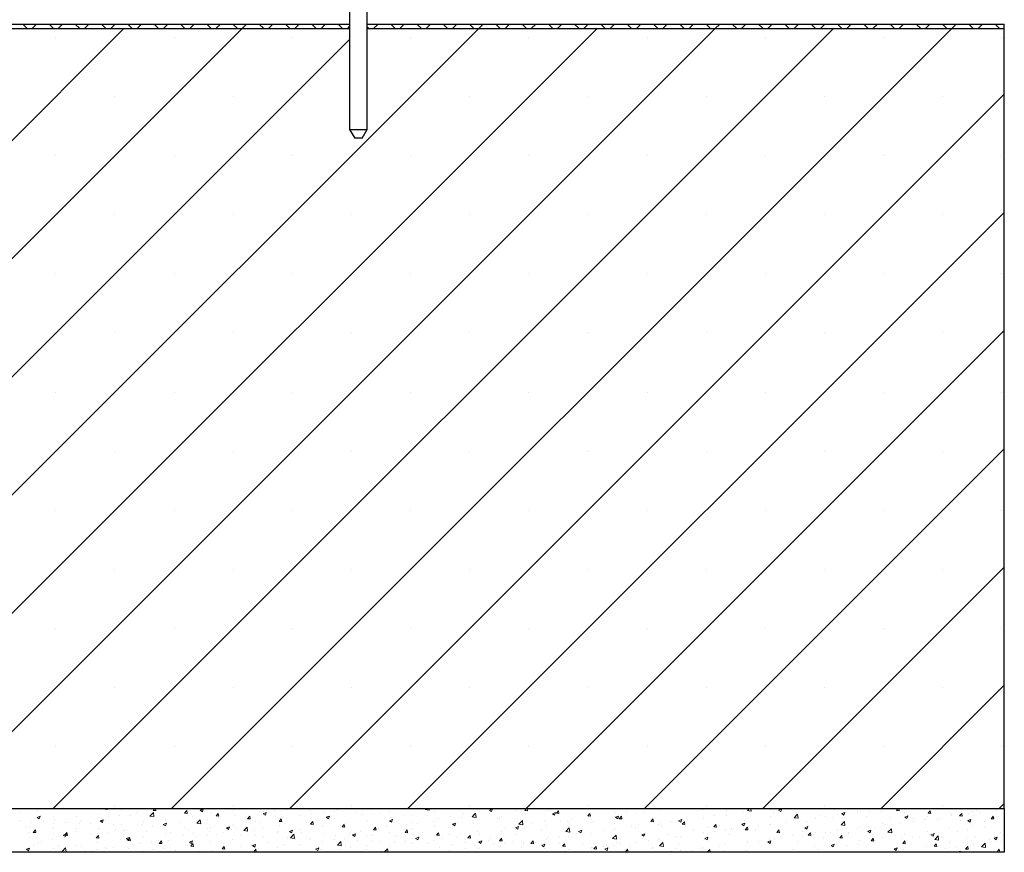
# Model space of a CAD drawing. Units: millimetres. Extents: x 10 to 588, y 4 to 410.
# Drawn here: x 338 to 394, y 162 to 209 of the extents above; entities that cross this region are included whole.
import ezdxf

# ---------------------------------------------------------------- set-up
doc = ezdxf.new("R2010")
doc.units = ezdxf.units.MM

# ---------------------------------------------------------------- blocks, each defined once
blk = doc.blocks.new('SW_HATCH_0')
at = {"color": 0, "linetype": 'Continuous', "lineweight": 0}
for p, q in [((57.613, -92.806), (13.17, -137.249)), ((64.348, -92.806), (19.905, -137.249)), ((77.819, -92.806), (33.376, -137.249)), ((84.554, -92.806), (40.111, -137.249)), ((91.289, -92.806), (46.846, -137.249)), ((51.849, -92.556), (52.099, -92.806)), ((52.625, -92.556), (52.375, -92.806)), ((53.345, -92.556), (53.595, -92.806)), ((98.024, -92.806), (53.581, -137.249)), ((54.121, -92.556), (53.871, -92.806)), ((54.842, -92.556), (55.092, -92.806)), ((55.618, -92.556), (55.368, -92.806)), ((56.339, -92.556), (56.589, -92.806)), ((57.115, -92.556), (56.865, -92.806)), ((57.836, -92.556), (58.086, -92.806)), ((58.612, -92.556), (58.362, -92.806)), ((59.332, -92.556), (59.582, -92.806)), ((60.108, -92.556), (59.858, -92.806)), ((104.76, -92.806), (60.316, -137.249)), ((60.829, -92.556), (61.079, -92.806)), ((61.605, -92.556), (61.355, -92.806)), ((62.326, -92.556), (62.576, -92.806)), ((63.102, -92.556), (62.852, -92.806)), ((63.822, -92.556), (64.072, -92.806)), ((64.598, -92.556), (64.348, -92.806)), ((65.319, -92.556), (65.569, -92.806)), ((66.095, -92.556), (65.845, -92.806)), ((66.816, -92.556), (67.066, -92.806)), ((67.592, -92.556), (67.342, -92.806)), ((68.313, -92.556), (68.563, -92.806)), ((69.089, -92.556), (68.839, -92.806)), ((69.809, -92.556), (70.059, -92.806)), ((70.464, -92.677), (70.335, -92.806)), ((71.464, -92.714), (71.556, -92.806)), ((72.082, -92.556), (71.832, -92.806)), ((72.803, -92.556), (73.053, -92.806)), ((73.579, -92.556), (73.329, -92.806)), ((74.299, -92.556), (74.549, -92.806)), ((75.075, -92.556), (74.825, -92.806)), ((75.796, -92.556), (76.046, -92.806)), ((76.572, -92.556), (76.322, -92.806)), ((77.293, -92.556), (77.543, -92.806)), ((78.069, -92.556), (77.819, -92.806)), ((78.789, -92.556), (79.039, -92.806)), ((79.566, -92.556), (79.316, -92.806)), ((80.286, -92.556), (80.536, -92.806)), ((81.062, -92.556), (80.812, -92.806)), ((81.783, -92.556), (82.033, -92.806)), ((82.559, -92.556), (82.309, -92.806)), ((83.28, -92.556), (83.53, -92.806)), ((84.056, -92.556), (83.806, -92.806)), ((84.776, -92.556), (85.026, -92.806)), ((85.552, -92.556), (85.302, -92.806)), ((86.273, -92.556), (86.523, -92.806)), ((87.049, -92.556), (86.799, -92.806)), ((87.77, -92.556), (88.02, -92.806)), ((88.546, -92.556), (88.296, -92.806)), ((89.266, -92.556), (89.516, -92.806)), ((90.043, -92.556), (89.793, -92.806)), ((90.763, -92.556), (91.013, -92.806)), ((91.539, -92.556), (91.289, -92.806)), ((92.26, -92.556), (92.51, -92.806)), ((93.036, -92.556), (92.786, -92.806)), ((93.757, -92.556), (94.007, -92.806)), ((94.533, -92.556), (94.283, -92.806)), ((95.253, -92.556), (95.503, -92.806)), ((96.029, -92.556), (95.779, -92.806)), ((96.75, -92.556), (97, -92.806)), ((97.526, -92.556), (97.276, -92.806)), ((98.247, -92.556), (98.497, -92.806)), ((99.023, -92.556), (98.773, -92.806)), ((99.743, -92.556), (99.993, -92.806)), ((100.519, -92.556), (100.269, -92.806)), ((101.24, -92.556), (101.49, -92.806)), ((102.016, -92.556), (101.766, -92.806)), ((102.737, -92.556), (102.987, -92.806)), ((103.513, -92.556), (103.263, -92.806)), ((104.234, -92.556), (104.484, -92.806)), ((105.01, -92.556), (104.76, -92.806)), ((105.73, -92.556), (105.98, -92.806)), ((106.506, -92.556), (106.256, -92.806)), ((107.227, -92.556), (107.477, -92.806)), ((70.464, -93.426), (26.641, -137.249)), ((53.733, -93.318), (53.733, -93.318)), ((60.469, -93.318), (60.469, -93.318)), ((67.204, -93.318), (67.204, -93.318)), ((73.939, -93.318), (73.939, -93.318)), ((80.674, -93.318), (80.674, -93.318)), ((87.409, -93.318), (87.409, -93.318)), ((94.145, -93.318), (94.145, -93.318)), ((100.88, -93.318), (100.88, -93.318)), ((107.615, -93.318), (107.615, -93.318)), ((57.101, -96.686), (57.101, -96.686)), ((63.836, -96.686), (63.836, -96.686)), ((107.75, -96.551), (67.052, -137.249)), ((77.307, -96.686), (77.307, -96.686)), ((84.042, -96.686), (84.042, -96.686)), ((90.777, -96.686), (90.777, -96.686)), ((97.512, -96.686), (97.512, -96.686)), ((104.247, -96.686), (104.247, -96.686)), ((53.733, -100.053), (53.733, -100.053)), ((60.469, -100.053), (60.469, -100.053)), ((67.204, -100.053), (67.204, -100.053)), ((73.939, -100.053), (73.939, -100.053)), ((80.674, -100.053), (80.674, -100.053)), ((87.409, -100.053), (87.409, -100.053)), ((94.145, -100.053), (94.145, -100.053)), ((100.88, -100.053), (100.88, -100.053)), ((107.615, -100.053), (107.615, -100.053)), ((57.101, -103.421), (57.101, -103.421)), ((63.836, -103.421), (63.836, -103.421)), ((70.571, -103.421), (70.571, -103.421)), ((107.75, -103.286), (73.787, -137.249)), ((77.307, -103.421), (77.307, -103.421)), ((84.042, -103.421), (84.042, -103.421)), ((90.777, -103.421), (90.777, -103.421)), ((97.512, -103.421), (97.512, -103.421)), ((104.247, -103.421), (104.247, -103.421)), ((53.733, -106.789), (53.733, -106.789)), ((60.469, -106.789), (60.469, -106.789)), ((67.204, -106.789), (67.204, -106.789)), ((73.939, -106.789), (73.939, -106.789)), ((80.674, -106.789), (80.674, -106.789)), ((87.409, -106.789), (87.409, -106.789)), ((94.145, -106.789), (94.145, -106.789)), ((100.88, -106.789), (100.88, -106.789)), ((107.615, -106.789), (107.615, -106.789)), ((57.101, -110.156), (57.101, -110.156)), ((63.836, -110.156), (63.836, -110.156)), ((70.571, -110.156), (70.571, -110.156)), ((77.307, -110.156), (77.307, -110.156)), ((107.75, -110.021), (80.522, -137.249)), ((84.042, -110.156), (84.042, -110.156)), ((90.777, -110.156), (90.777, -110.156)), ((97.512, -110.156), (97.512, -110.156)), ((104.247, -110.156), (104.247, -110.156)), ((53.733, -113.524), (53.733, -113.524)), ((60.469, -113.524), (60.469, -113.524)), ((67.204, -113.524), (67.204, -113.524)), ((73.939, -113.524), (73.939, -113.524)), ((80.674, -113.524), (80.674, -113.524)), ((87.409, -113.524), (87.409, -113.524)), ((94.145, -113.524), (94.145, -113.524)), ((100.88, -113.524), (100.88, -113.524)), ((107.615, -113.524), (107.615, -113.524)), ((57.101, -116.891), (57.101, -116.891)), ((63.836, -116.891), (63.836, -116.891)), ((70.571, -116.891), (70.571, -116.891)), ((77.307, -116.891), (77.307, -116.891)), ((84.042, -116.891), (84.042, -116.891)), ((107.75, -116.756), (87.257, -137.249)), ((90.777, -116.891), (90.777, -116.891)), ((97.512, -116.891), (97.512, -116.891)), ((104.247, -116.891), (104.247, -116.891)), ((53.733, -120.259), (53.733, -120.259)), ((60.469, -120.259), (60.469, -120.259)), ((67.204, -120.259), (67.204, -120.259)), ((73.939, -120.259), (73.939, -120.259)), ((80.674, -120.259), (80.674, -120.259)), ((87.409, -120.259), (87.409, -120.259)), ((94.145, -120.259), (94.145, -120.259)), ((100.88, -120.259), (100.88, -120.259)), ((107.615, -120.259), (107.615, -120.259)), ((57.101, -123.627), (57.101, -123.627)), ((63.836, -123.627), (63.836, -123.627)), ((70.571, -123.627), (70.571, -123.627)), ((77.307, -123.627), (77.307, -123.627)), ((84.042, -123.627), (84.042, -123.627)), ((90.777, -123.627), (90.777, -123.627)), ((107.75, -123.492), (93.992, -137.249)), ((97.512, -123.627), (97.512, -123.627)), ((104.247, -123.627), (104.247, -123.627)), ((53.733, -126.994), (53.733, -126.994)), ((60.469, -126.994), (60.469, -126.994)), ((67.204, -126.994), (67.204, -126.994)), ((73.939, -126.994), (73.939, -126.994)), ((80.674, -126.994), (80.674, -126.994)), ((87.409, -126.994), (87.409, -126.994)), ((94.145, -126.994), (94.145, -126.994)), ((100.88, -126.994), (100.88, -126.994)), ((107.615, -126.994), (107.615, -126.994)), ((57.101, -130.362), (57.101, -130.362)), ((63.836, -130.362), (63.836, -130.362)), ((70.571, -130.362), (70.571, -130.362)), ((77.307, -130.362), (77.307, -130.362)), ((84.042, -130.362), (84.042, -130.362)), ((90.777, -130.362), (90.777, -130.362)), ((97.512, -130.362), (97.512, -130.362)), ((107.75, -130.227), (100.728, -137.249)), ((104.247, -130.362), (104.247, -130.362)), ((53.733, -133.729), (53.733, -133.729)), ((60.469, -133.729), (60.469, -133.729)), ((67.204, -133.729), (67.204, -133.729)), ((73.939, -133.729), (73.939, -133.729)), ((80.674, -133.729), (80.674, -133.729)), ((87.409, -133.729), (87.409, -133.729)), ((94.145, -133.729), (94.145, -133.729)), ((100.88, -133.729), (100.88, -133.729)), ((107.615, -133.729), (107.615, -133.729)), ((52.668, -137.347), (52.668, -137.347)), ((56.426, -137.269), (56.445, -137.249)), ((56.426, -137.269), (56.649, -137.303)), ((56.649, -137.303), (56.642, -137.249)), ((57.101, -137.097), (57.101, -137.097)), ((57.486, -137.359), (57.486, -137.359)), ((59.274, -137.361), (59.368, -137.249)), ((59.274, -137.361), (59.423, -137.375)), ((59.423, -137.375), (59.4, -137.249)), ((59.455, -137.381), (59.455, -137.381)), ((59.893, -137.295), (59.893, -137.295)), ((61.067, -137.518), (61.187, -137.375)), ((61.216, -137.531), (61.187, -137.375)), ((61.951, -137.353), (62.126, -137.286)), ((61.951, -137.353), (62.076, -137.437)), ((62.076, -137.437), (62.126, -137.286)), ((63.836, -137.097), (63.836, -137.097)), ((63.847, -137.332), (63.847, -137.332)), ((65.536, -137.25), (65.536, -137.25)), ((66.164, -137.369), (66.164, -137.369)), ((66.871, -137.307), (66.871, -137.307)), ((68.205, -137.363), (68.205, -137.363)), ((69.757, -137.303), (69.757, -137.303)), ((70.243, -137.277), (70.243, -137.277)), ((70.571, -137.097), (70.571, -137.097)), ((74.772, -137.316), (74.836, -137.249)), ((74.772, -137.316), (74.994, -137.351)), ((74.994, -137.351), (74.982, -137.249)), ((77.307, -137.097), (77.307, -137.097)), ((78.401, -137.293), (78.401, -137.293)), ((78.423, -137.347), (78.598, -137.28)), ((78.423, -137.347), (78.548, -137.431)), ((78.547, -137.431), (78.598, -137.28)), ((79.981, -137.349), (79.981, -137.349)), ((80.444, -137.364), (80.54, -137.249)), ((80.444, -137.364), (80.594, -137.377)), ((80.594, -137.377), (80.57, -137.249)), ((80.606, -137.266), (80.606, -137.266)), ((81.717, -137.371), (81.717, -137.371)), ((81.916, -137.342), (81.916, -137.342)), ((82.238, -137.52), (82.358, -137.377)), ((82.387, -137.534), (82.358, -137.377)), ((84.042, -137.097), (84.042, -137.097)), ((87.199, -137.298), (87.199, -137.298)), ((88.093, -137.332), (88.093, -137.332)), ((89.248, -137.274), (89.248, -137.274)), ((90.583, -137.33), (90.583, -137.33)), ((90.777, -137.097), (90.777, -137.097)), ((93.117, -137.364), (93.227, -137.249)), ((93.117, -137.364), (93.339, -137.398)), ((93.339, -137.398), (93.322, -137.249)), ((94.454, -137.305), (94.454, -137.305)), ((94.895, -137.342), (95.07, -137.275)), ((94.895, -137.342), (95.019, -137.426)), ((95.019, -137.426), (95.07, -137.275)), ((96.728, -137.276), (96.728, -137.276)), ((97.512, -137.097), (97.512, -137.097)), ((98.063, -137.333), (98.063, -137.333)), ((100.694, -137.32), (100.694, -137.32)), ((100.85, -137.25), (100.85, -137.25)), ((100.863, -137.254), (100.863, -137.254)), ((101.615, -137.366), (101.713, -137.249)), ((101.615, -137.366), (101.765, -137.379)), ((101.765, -137.379), (101.741, -137.249)), ((103.409, -137.522), (103.529, -137.379)), ((103.558, -137.536), (103.529, -137.379)), ((104.247, -137.097), (104.247, -137.097)), ((106.191, -137.378), (106.191, -137.378)), ((107.287, -137.352), (107.287, -137.352)), ((107.75, -136.962), (107.463, -137.249)), ((51.722, -137.471), (51.722, -137.471)), ((52.665, -137.759), (52.84, -137.691)), ((52.665, -137.759), (52.789, -137.843)), ((52.789, -137.843), (52.84, -137.692)), ((53.641, -137.883), (53.641, -137.883)), ((54.925, -137.707), (54.925, -137.707)), ((55.162, -137.918), (55.162, -137.918)), ((56.188, -137.547), (56.188, -137.547)), ((56.258, -137.959), (56.433, -137.892)), ((56.382, -138.043), (56.433, -137.892)), ((56.539, -137.882), (56.539, -137.882)), ((56.741, -137.71), (56.741, -137.71)), ((57.367, -137.628), (57.367, -137.628)), ((57.997, -137.631), (57.997, -137.631)), ((58.314, -137.503), (58.314, -137.503)), ((59.094, -137.683), (59.289, -137.48)), ((59.094, -137.683), (59.317, -137.717)), ((59.317, -137.717), (59.289, -137.48)), ((60.002, -137.855), (60.002, -137.855)), ((60.054, -137.93), (60.054, -137.93)), ((61.067, -137.518), (61.216, -137.531)), ((61.301, -137.668), (61.301, -137.668)), ((61.512, -137.68), (61.512, -137.68)), ((61.763, -138.096), (61.957, -137.893)), ((61.985, -138.131), (61.957, -137.893)), ((62.387, -137.866), (62.387, -137.866)), ((62.584, -137.492), (62.584, -137.492)), ((62.86, -137.675), (62.98, -137.532)), ((62.86, -137.675), (63.009, -137.688)), ((62.97, -137.429), (62.97, -137.429)), ((63.009, -137.688), (62.98, -137.532)), ((63.012, -137.784), (63.012, -137.784)), ((63.959, -137.659), (63.959, -137.659)), ((64.653, -137.832), (64.773, -137.688)), ((64.653, -137.832), (64.802, -137.845)), ((64.802, -137.845), (64.773, -137.689)), ((65.538, -137.451), (65.538, -137.451)), ((65.544, -137.553), (65.719, -137.486)), ((65.544, -137.553), (65.668, -137.637)), ((65.668, -137.637), (65.719, -137.486)), ((66.399, -137.801), (66.399, -137.801)), ((66.446, -137.989), (66.567, -137.845)), ((66.595, -138.002), (66.566, -137.845)), ((66.841, -137.804), (66.841, -137.804)), ((67.661, -137.64), (67.661, -137.64)), ((68.299, -137.554), (68.299, -137.554)), ((68.658, -137.94), (68.658, -137.94)), ((68.96, -137.453), (68.96, -137.453)), ((69.137, -137.753), (69.312, -137.686)), ((69.137, -137.753), (69.261, -137.837)), ((69.261, -137.837), (69.312, -137.686)), ((69.54, -137.419), (69.54, -137.419)), ((69.605, -137.815), (69.605, -137.815)), ((70.874, -137.476), (70.874, -137.476)), ((71.184, -137.608), (71.184, -137.608)), ((71.809, -137.525), (71.809, -137.525)), ((72.209, -137.532), (72.209, -137.532)), ((72.73, -137.953), (72.905, -137.886)), ((72.756, -137.401), (72.756, -137.401)), ((72.774, -137.762), (72.774, -137.762)), ((72.854, -138.037), (72.905, -137.886)), ((73.543, -137.589), (73.543, -137.589)), ((74.058, -137.586), (74.058, -137.586)), ((74.878, -137.645), (74.878, -137.645)), ((75.321, -137.426), (75.321, -137.426)), ((75.486, -137.794), (75.486, -137.794)), ((76.213, -137.701), (76.213, -137.701)), ((76.829, -137.764), (76.829, -137.764)), ((76.944, -137.544), (76.944, -137.544)), ((77.44, -137.73), (77.634, -137.527)), ((77.44, -137.73), (77.662, -137.764)), ((77.455, -137.681), (77.455, -137.681)), ((77.547, -137.758), (77.547, -137.758)), ((77.662, -137.765), (77.634, -137.527)), ((77.872, -137.894), (77.872, -137.894)), ((78.402, -137.557), (78.402, -137.557)), ((78.882, -137.814), (78.882, -137.814)), ((79.001, -137.842), (79.001, -137.842)), ((79.135, -137.734), (79.135, -137.734)), ((80.108, -138.144), (80.303, -137.941)), ((80.216, -137.871), (80.216, -137.871)), ((80.33, -138.178), (80.302, -137.941)), ((80.434, -137.547), (80.434, -137.547)), ((80.458, -137.592), (80.458, -137.592)), ((81.551, -137.927), (81.551, -137.927)), ((82.016, -137.548), (82.191, -137.48)), ((82.016, -137.548), (82.14, -137.631)), ((82.14, -137.632), (82.191, -137.48)), ((82.238, -137.52), (82.387, -137.533)), ((82.474, -137.92), (82.474, -137.92)), ((83.1, -137.838), (83.1, -137.838)), ((84.031, -137.677), (84.151, -137.534)), ((84.031, -137.677), (84.18, -137.69)), ((84.047, -137.713), (84.047, -137.713)), ((84.18, -137.69), (84.151, -137.534)), ((84.248, -137.856), (84.248, -137.856)), ((85.532, -137.68), (85.532, -137.68)), ((85.609, -137.748), (85.784, -137.681)), ((85.609, -137.748), (85.733, -137.832)), ((85.626, -137.505), (85.626, -137.505)), ((85.733, -137.832), (85.784, -137.681)), ((85.787, -137.716), (85.787, -137.716)), ((85.824, -137.834), (85.944, -137.691)), ((85.824, -137.834), (85.973, -137.847)), ((85.973, -137.847), (85.944, -137.691)), ((86.252, -137.423), (86.252, -137.423)), ((86.794, -137.52), (86.794, -137.52)), ((87.245, -137.466), (87.245, -137.466)), ((87.617, -137.991), (87.738, -137.847)), ((87.766, -138.004), (87.737, -137.848)), ((89.202, -137.948), (89.377, -137.881)), ((89.326, -138.032), (89.377, -137.881)), ((89.693, -137.869), (89.693, -137.869)), ((90.609, -137.828), (90.609, -137.828)), ((91.271, -137.661), (91.271, -137.661)), ((91.897, -137.579), (91.897, -137.579)), ((91.907, -137.641), (91.907, -137.641)), ((91.917, -137.387), (91.917, -137.387)), ((92.844, -137.454), (92.844, -137.454)), ((93.191, -137.465), (93.191, -137.465)), ((93.252, -137.443), (93.252, -137.443)), ((94.432, -137.706), (94.432, -137.706)), ((94.586, -137.499), (94.586, -137.499)), ((95.785, -137.778), (95.98, -137.575)), ((95.785, -137.778), (96.007, -137.812)), ((95.89, -137.456), (95.89, -137.456)), ((95.921, -137.556), (95.921, -137.556)), ((96.007, -137.812), (95.98, -137.575)), ((96.917, -137.817), (96.917, -137.817)), ((97.005, -137.774), (97.005, -137.774)), ((97.255, -137.612), (97.255, -137.612)), ((97.543, -137.735), (97.543, -137.735)), ((97.947, -137.755), (97.947, -137.755)), ((98.268, -137.614), (98.268, -137.614)), ((98.488, -137.542), (98.663, -137.475)), ((98.488, -137.542), (98.612, -137.626)), ((98.49, -137.61), (98.49, -137.61)), ((98.59, -137.669), (98.59, -137.669)), ((98.612, -137.626), (98.663, -137.475)), ((99.397, -137.389), (99.397, -137.389)), ((99.405, -137.504), (99.405, -137.504)), ((99.566, -137.426), (99.566, -137.426)), ((99.925, -137.725), (99.925, -137.725)), ((100.068, -137.403), (100.068, -137.403)), ((100.732, -137.446), (100.732, -137.446)), ((101.259, -137.781), (101.259, -137.781)), ((102.067, -137.502), (102.067, -137.502)), ((102.081, -137.742), (102.256, -137.675)), ((102.081, -137.742), (102.205, -137.826)), ((102.082, -137.922), (102.082, -137.922)), ((102.205, -137.826), (102.256, -137.675)), ((102.594, -137.838), (102.594, -137.838)), ((103.188, -137.891), (103.188, -137.891)), ((103.275, -137.879), (103.275, -137.879)), ((103.381, -137.735), (103.381, -137.735)), ((103.401, -137.558), (103.401, -137.558)), ((103.409, -137.522), (103.558, -137.536)), ((103.928, -137.894), (103.928, -137.894)), ((104.135, -137.767), (104.135, -137.767)), ((104.664, -137.559), (104.664, -137.559)), ((104.733, -137.628), (104.733, -137.628)), ((104.736, -137.615), (104.736, -137.615)), ((105.202, -137.679), (105.322, -137.536)), ((105.202, -137.679), (105.351, -137.692)), ((105.351, -137.693), (105.322, -137.536)), ((105.673, -137.943), (105.849, -137.875)), ((105.673, -137.943), (105.798, -138.026)), ((105.714, -137.559), (105.714, -137.559)), ((105.798, -138.027), (105.848, -137.876)), ((105.927, -137.399), (105.927, -137.399)), ((106.07, -137.671), (106.07, -137.671)), ((106.34, -137.476), (106.34, -137.476)), ((106.995, -137.836), (107.115, -137.693)), ((106.995, -137.836), (107.144, -137.849)), ((107.144, -137.849), (107.115, -137.693)), ((107.405, -137.728), (107.405, -137.728)), ((51.704, -137.964), (51.704, -137.964)), ((52.011, -138.333), (52.011, -138.333)), ((52.231, -138.3), (52.231, -138.3)), ((52.343, -138.07), (52.343, -138.07)), ((52.448, -138.614), (52.568, -138.471)), ((52.597, -138.628), (52.568, -138.471)), ((53.038, -138.02), (53.038, -138.02)), ((53.565, -138.356), (53.565, -138.356)), ((53.59, -138.125), (53.59, -138.125)), ((53.623, -138.382), (53.623, -138.382)), ((54.215, -138.043), (54.215, -138.043)), ((54.373, -138.077), (54.373, -138.077)), ((54.9, -138.412), (54.9, -138.412)), ((55.081, -138.132), (55.081, -138.132)), ((55.707, -138.133), (55.707, -138.133)), ((56.157, -138.379), (56.157, -138.379)), ((56.235, -138.469), (56.235, -138.469)), ((56.258, -137.959), (56.382, -138.043)), ((57.042, -138.189), (57.042, -138.189)), ((57.138, -138.431), (57.138, -138.431)), ((57.456, -138.191), (57.456, -138.191)), ((57.656, -138.489), (57.656, -138.489)), ((58.377, -138.246), (58.377, -138.246)), ((58.596, -138.18), (58.596, -138.18)), ((58.739, -138.015), (58.739, -138.015)), ((59.235, -138.281), (59.235, -138.281)), ((59.711, -138.302), (59.711, -138.302)), ((59.851, -138.159), (60.026, -138.092)), ((59.851, -138.159), (59.975, -138.243)), ((59.861, -138.199), (59.861, -138.199)), ((59.975, -138.243), (60.026, -138.092)), ((60.808, -138.074), (60.808, -138.074)), ((61.046, -138.359), (61.046, -138.359)), ((61.27, -138.5), (61.27, -138.5)), ((61.763, -138.096), (61.985, -138.131)), ((62.38, -138.415), (62.38, -138.415)), ((62.554, -138.324), (62.554, -138.324)), ((63.444, -138.359), (63.619, -138.292)), ((63.444, -138.359), (63.568, -138.443)), ((63.568, -138.443), (63.618, -138.292)), ((63.715, -138.471), (63.715, -138.471)), ((63.817, -138.164), (63.817, -138.164)), ((63.925, -138.304), (63.925, -138.304)), ((64.431, -138.51), (64.625, -138.307)), ((64.653, -138.545), (64.625, -138.307)), ((64.88, -138.437), (64.88, -138.437)), ((65.115, -137.977), (65.115, -137.977)), ((65.383, -138.054), (65.383, -138.054)), ((65.506, -138.355), (65.506, -138.355)), ((66.446, -137.989), (66.596, -138.002)), ((66.453, -138.23), (66.453, -138.23)), ((67.036, -138.56), (67.211, -138.492)), ((67.161, -138.644), (67.211, -138.492)), ((67.631, -138.473), (67.631, -138.473)), ((68.032, -138.022), (68.032, -138.022)), ((68.239, -138.146), (68.36, -138.002)), ((68.239, -138.146), (68.389, -138.159)), ((68.389, -138.159), (68.36, -138.002)), ((68.929, -138.285), (68.929, -138.285)), ((70.032, -138.303), (70.153, -138.159)), ((70.032, -138.303), (70.182, -138.316)), ((70.182, -138.316), (70.153, -138.159)), ((70.213, -138.109), (70.213, -138.109)), ((71.476, -137.949), (71.476, -137.949)), ((71.826, -138.46), (71.946, -138.316)), ((71.826, -138.46), (71.975, -138.473)), ((71.975, -138.473), (71.946, -138.316)), ((72.099, -138.387), (72.099, -138.387)), ((72.57, -138.294), (72.57, -138.294)), ((72.73, -137.953), (72.854, -138.037)), ((73.619, -138.616), (73.739, -138.473)), ((73.677, -138.179), (73.677, -138.179)), ((73.768, -138.63), (73.739, -138.473)), ((74.027, -138.418), (74.027, -138.418)), ((74.028, -138.044), (74.028, -138.044)), ((74.303, -138.096), (74.303, -138.096)), ((75.25, -137.972), (75.25, -137.972)), ((75.29, -138.258), (75.29, -138.258)), ((76.085, -138.343), (76.085, -138.343)), ((76.323, -138.154), (76.498, -138.086)), ((76.323, -138.154), (76.447, -138.238)), ((76.447, -138.238), (76.497, -138.087)), ((76.589, -138.07), (76.589, -138.07)), ((77.543, -138.093), (77.543, -138.093)), ((79.323, -138.335), (79.323, -138.335)), ((79.915, -138.354), (80.09, -138.287)), ((79.915, -138.354), (80.04, -138.438)), ((79.949, -138.252), (79.949, -138.252)), ((80.04, -138.438), (80.09, -138.287)), ((80.108, -138.144), (80.33, -138.178)), ((80.403, -138.379), (80.403, -138.379)), ((80.896, -138.128), (80.896, -138.128)), ((81.413, -138.467), (81.413, -138.467)), ((81.687, -138.203), (81.687, -138.203)), ((82.776, -138.558), (82.971, -138.355)), ((82.871, -138.217), (82.871, -138.217)), ((82.885, -137.983), (82.885, -137.983)), ((82.949, -138.043), (82.949, -138.043)), ((82.998, -138.592), (82.97, -138.355)), ((83.508, -138.554), (83.683, -138.487)), ((83.632, -138.638), (83.683, -138.487)), ((84.22, -138.04), (84.22, -138.04)), ((84.329, -137.966), (84.329, -137.966)), ((84.968, -138.491), (84.968, -138.491)), ((85.554, -138.096), (85.554, -138.096)), ((85.594, -138.409), (85.594, -138.409)), ((86.541, -138.284), (86.541, -138.284)), ((86.764, -138.352), (86.764, -138.352)), ((86.889, -138.152), (86.889, -138.152)), ((87.617, -137.991), (87.766, -138.004)), ((88.062, -138.164), (88.062, -138.164)), ((88.12, -138.076), (88.12, -138.076)), ((88.224, -138.209), (88.224, -138.209)), ((88.746, -137.994), (88.746, -137.994)), ((89.202, -137.948), (89.326, -138.032)), ((89.346, -137.988), (89.346, -137.988)), ((89.41, -138.148), (89.531, -138.004)), ((89.41, -138.148), (89.56, -138.161)), ((89.559, -138.161), (89.531, -138.004)), ((89.558, -138.265), (89.558, -138.265)), ((90.058, -138.457), (90.058, -138.457)), ((90.893, -138.322), (90.893, -138.322)), ((91.203, -138.305), (91.324, -138.161)), ((91.203, -138.305), (91.353, -138.318)), ((91.353, -138.318), (91.324, -138.161)), ((91.516, -138.207), (91.516, -138.207)), ((91.877, -138.473), (91.877, -138.473)), ((92.186, -138.44), (92.186, -138.44)), ((92.227, -138.378), (92.227, -138.378)), ((92.794, -138.148), (92.969, -138.081)), ((92.794, -138.148), (92.919, -138.232)), ((92.919, -138.232), (92.969, -138.081)), ((92.974, -137.957), (92.974, -137.957)), ((92.996, -138.462), (93.117, -138.318)), ((92.996, -138.462), (93.146, -138.475)), ((93.146, -138.475), (93.117, -138.318)), ((93.16, -138.297), (93.16, -138.297)), ((93.562, -138.434), (93.562, -138.434)), ((93.573, -138.505), (93.573, -138.505)), ((93.765, -138.232), (93.765, -138.232)), ((94.391, -138.15), (94.391, -138.15)), ((94.423, -138.137), (94.423, -138.137)), ((94.79, -138.619), (94.91, -138.475)), ((94.896, -138.491), (94.896, -138.491)), ((94.939, -138.632), (94.91, -138.475)), ((95.031, -138.255), (95.031, -138.255)), ((95.338, -138.025), (95.338, -138.025)), ((95.722, -137.95), (95.722, -137.95)), ((96.387, -138.348), (96.562, -138.281)), ((96.387, -138.348), (96.512, -138.432)), ((96.489, -138.005), (96.489, -138.005)), ((96.511, -138.432), (96.562, -138.281)), ((98.238, -138.446), (98.238, -138.446)), ((98.453, -138.191), (98.648, -137.988)), ((98.453, -138.191), (98.675, -138.226)), ((98.675, -138.226), (98.648, -137.988)), ((99.411, -138.389), (99.411, -138.389)), ((99.536, -138.258), (99.536, -138.258)), ((99.98, -138.549), (100.155, -138.481)), ((100.037, -138.306), (100.037, -138.306)), ((100.104, -138.633), (100.155, -138.482)), ((100.359, -138.379), (100.359, -138.379)), ((100.82, -138.082), (100.82, -138.082)), ((100.983, -138.182), (100.983, -138.182)), ((101.121, -138.605), (101.316, -138.402)), ((101.343, -138.64), (101.316, -138.402)), ((101.817, -138.129), (101.817, -138.129)), ((102.562, -137.974), (102.562, -137.974)), ((104.634, -138.391), (104.634, -138.391)), ((105.263, -137.951), (105.263, -137.951)), ((105.682, -138.462), (105.682, -138.462)), ((105.897, -138.231), (105.897, -138.231)), ((106.597, -138.007), (106.597, -138.007)), ((106.629, -138.338), (106.629, -138.338)), ((107.195, -138.044), (107.195, -138.044)), ((52.165, -138.632), (52.165, -138.632)), ((52.313, -138.902), (52.313, -138.902)), ((52.448, -138.614), (52.597, -138.627)), ((53.558, -139.029), (53.558, -139.029)), ((53.611, -138.715), (53.611, -138.715)), ((54.157, -138.765), (54.332, -138.698)), ((54.157, -138.765), (54.282, -138.849)), ((54.222, -138.931), (54.222, -138.931)), ((54.241, -138.771), (54.361, -138.628)), ((54.241, -138.771), (54.39, -138.784)), ((54.282, -138.849), (54.332, -138.698)), ((54.39, -138.784), (54.361, -138.628)), ((54.505, -138.904), (54.505, -138.904)), ((54.895, -138.539), (54.895, -138.539)), ((55.68, -138.681), (55.68, -138.681)), ((56.034, -138.928), (56.155, -138.785)), ((56.034, -138.928), (56.184, -138.941)), ((56.083, -138.696), (56.083, -138.696)), ((56.183, -138.941), (56.154, -138.785)), ((56.709, -138.614), (56.709, -138.614)), ((57.425, -139.024), (57.425, -139.024)), ((57.569, -138.525), (57.569, -138.525)), ((57.75, -138.965), (57.925, -138.898)), ((57.75, -138.965), (57.875, -139.049)), ((57.827, -139.085), (57.948, -138.941)), ((57.874, -139.049), (57.925, -138.898)), ((57.976, -139.098), (57.948, -138.942)), ((58.709, -138.848), (58.709, -138.848)), ((58.904, -138.582), (58.904, -138.582)), ((59.551, -139.055), (59.551, -139.055)), ((59.972, -138.688), (59.972, -138.688)), ((60.15, -139.06), (60.15, -139.06)), ((60.238, -138.638), (60.238, -138.638)), ((61.009, -138.805), (61.009, -138.805)), ((61.573, -138.694), (61.573, -138.694)), ((61.729, -138.852), (61.729, -138.852)), ((62.355, -138.77), (62.355, -138.77)), ((62.467, -138.555), (62.467, -138.555)), ((62.907, -138.751), (62.907, -138.751)), ((63.302, -138.645), (63.302, -138.645)), ((63.786, -138.996), (63.786, -138.996)), ((64.242, -138.807), (64.242, -138.807)), ((64.431, -138.51), (64.653, -138.545)), ((65.049, -138.528), (65.049, -138.528)), ((65.085, -138.809), (65.085, -138.809)), ((65.576, -138.864), (65.576, -138.864)), ((66.368, -138.633), (66.368, -138.633)), ((66.384, -138.584), (66.384, -138.584)), ((66.911, -138.92), (66.911, -138.92)), ((67.036, -138.56), (67.161, -138.643)), ((67.099, -138.924), (67.293, -138.721)), ((67.099, -138.924), (67.321, -138.958)), ((67.321, -138.958), (67.293, -138.721)), ((67.374, -139.008), (67.374, -139.008)), ((67.718, -138.641), (67.718, -138.641)), ((68, -138.926), (68, -138.926)), ((68.196, -139.045), (68.196, -139.045)), ((68.246, -138.976), (68.246, -138.976)), ((68.947, -138.801), (68.947, -138.801)), ((69.053, -138.697), (69.053, -138.697)), ((69.58, -139.033), (69.58, -139.033)), ((69.654, -138.795), (69.654, -138.795)), ((70.183, -138.941), (70.183, -138.941)), ((70.388, -138.753), (70.388, -138.753)), ((70.526, -138.594), (70.526, -138.594)), ((70.629, -138.76), (70.804, -138.693)), ((70.629, -138.76), (70.754, -138.844)), ((70.753, -138.844), (70.804, -138.693)), ((71.112, -138.545), (71.112, -138.545)), ((71.152, -138.511), (71.152, -138.511)), ((71.445, -138.781), (71.445, -138.781)), ((71.722, -138.81), (71.722, -138.81)), ((72.744, -138.594), (72.744, -138.594)), ((73.057, -138.866), (73.057, -138.866)), ((73.169, -138.843), (73.169, -138.843)), ((73.619, -138.616), (73.768, -138.63)), ((74.222, -138.96), (74.397, -138.893)), ((74.222, -138.96), (74.346, -139.044)), ((74.346, -139.044), (74.397, -138.893)), ((74.391, -138.922), (74.391, -138.922)), ((74.592, -138.958), (74.592, -138.958)), ((74.627, -138.593), (74.627, -138.593)), ((75.412, -138.773), (75.532, -138.63)), ((75.412, -138.773), (75.561, -138.786)), ((75.561, -138.787), (75.532, -138.63)), ((75.726, -138.979), (75.726, -138.979)), ((76.171, -138.75), (76.171, -138.75)), ((76.558, -138.903), (76.558, -138.903)), ((76.797, -138.667), (76.797, -138.667)), ((77.06, -139.035), (77.06, -139.035)), ((77.205, -138.93), (77.326, -138.787)), ((77.205, -138.93), (77.354, -138.943)), ((77.354, -138.943), (77.325, -138.787)), ((77.744, -138.543), (77.744, -138.543)), ((77.842, -138.727), (77.842, -138.727)), ((78.497, -138.967), (78.497, -138.967)), ((78.998, -139.087), (79.119, -138.943)), ((79.105, -138.567), (79.105, -138.567)), ((79.147, -139.1), (79.119, -138.944)), ((79.955, -138.717), (79.955, -138.717)), ((81.656, -139.035), (81.656, -139.035)), ((81.817, -138.906), (81.817, -138.906)), ((82.443, -138.824), (82.443, -138.824)), ((82.776, -138.558), (82.998, -138.592)), ((82.919, -138.875), (82.919, -138.875)), ((83.389, -138.699), (83.389, -138.699)), ((83.508, -138.554), (83.633, -138.638)), ((84.218, -138.688), (84.218, -138.688)), ((85.444, -138.971), (85.639, -138.768)), ((85.444, -138.971), (85.666, -139.006)), ((85.501, -138.512), (85.501, -138.512)), ((85.666, -139.006), (85.639, -138.769)), ((87.101, -138.754), (87.276, -138.687)), ((87.101, -138.754), (87.225, -138.838)), ((87.142, -138.958), (87.142, -138.958)), ((87.225, -138.838), (87.276, -138.687)), ((87.462, -139.062), (87.462, -139.062)), ((88.032, -138.997), (88.032, -138.997)), ((88.088, -138.98), (88.088, -138.98)), ((88.6, -138.707), (88.6, -138.707)), ((89.035, -138.855), (89.035, -138.855)), ((89.316, -138.821), (89.316, -138.821)), ((90.578, -138.661), (90.578, -138.661)), ((90.614, -138.647), (90.614, -138.647)), ((90.657, -139.006), (90.657, -139.006)), ((90.694, -138.955), (90.869, -138.887)), ((90.694, -138.955), (90.818, -139.038)), ((90.818, -139.039), (90.869, -138.887)), ((91.24, -138.565), (91.24, -138.565)), ((92.115, -138.756), (92.115, -138.756)), ((94.393, -138.969), (94.393, -138.969)), ((94.68, -139.011), (94.68, -139.011)), ((94.79, -138.619), (94.939, -138.632)), ((95.691, -138.782), (95.691, -138.782)), ((96.231, -138.547), (96.231, -138.547)), ((96.259, -138.803), (96.259, -138.803)), ((96.583, -138.775), (96.703, -138.632)), ((96.583, -138.775), (96.732, -138.789)), ((96.732, -138.789), (96.703, -138.632)), ((96.885, -138.721), (96.885, -138.721)), ((96.975, -138.606), (96.975, -138.606)), ((97.444, -138.88), (97.444, -138.88)), ((97.565, -138.604), (97.565, -138.604)), ((97.832, -138.596), (97.832, -138.596)), ((98.376, -138.932), (98.496, -138.789)), ((98.376, -138.932), (98.525, -138.945)), ((98.525, -138.946), (98.496, -138.789)), ((98.9, -138.66), (98.9, -138.66)), ((98.901, -138.63), (98.901, -138.63)), ((99.98, -138.549), (100.104, -138.633)), ((100.169, -139.089), (100.29, -138.946)), ((100.235, -138.716), (100.235, -138.716)), ((100.318, -139.102), (100.289, -138.946)), ((100.789, -138.915), (100.789, -138.915)), ((101.121, -138.605), (101.344, -138.64)), ((101.569, -138.773), (101.569, -138.773)), ((101.905, -138.96), (101.905, -138.96)), ((102.052, -138.755), (102.052, -138.755)), ((102.53, -138.877), (102.53, -138.877)), ((102.904, -138.829), (102.904, -138.829)), ((103.35, -138.567), (103.35, -138.567)), ((103.477, -138.753), (103.477, -138.753)), ((103.573, -138.749), (103.748, -138.682)), ((103.573, -138.749), (103.697, -138.833)), ((103.697, -138.833), (103.748, -138.682)), ((103.789, -139.019), (103.984, -138.816)), ((103.789, -139.019), (104.012, -139.053)), ((104.011, -139.053), (103.984, -138.816)), ((104.238, -138.886), (104.238, -138.886)), ((105.056, -138.545), (105.056, -138.545)), ((105.573, -138.942), (105.573, -138.942)), ((105.866, -139.063), (105.866, -139.063)), ((106.088, -138.87), (106.088, -138.87)), ((106.907, -138.998), (106.907, -138.998)), ((107.165, -138.876), (107.165, -138.876)), ((107.166, -138.949), (107.341, -138.882)), ((107.166, -138.949), (107.29, -139.033)), ((107.29, -139.033), (107.341, -138.882)), ((107.546, -138.62), (107.546, -138.62)), ((52.057, -139.572), (52.232, -139.504)), ((52.057, -139.572), (52.181, -139.655)), ((52.181, -139.656), (52.232, -139.504)), ((52.541, -139.291), (52.541, -139.291)), ((52.765, -139.181), (52.765, -139.181)), ((52.932, -139.111), (52.932, -139.111)), ((53.581, -139.547), (53.581, -139.547)), ((53.875, -139.347), (53.875, -139.347)), ((54.09, -139.704), (54.284, -139.501)), ((54.312, -139.739), (54.284, -139.501)), ((54.864, -139.371), (54.864, -139.371)), ((55.21, -139.404), (55.21, -139.404)), ((56.052, -139.6), (56.052, -139.6)), ((56.127, -139.211), (56.127, -139.211)), ((56.545, -139.46), (56.545, -139.46)), ((56.635, -139.556), (56.635, -139.556)), ((56.998, -139.475), (56.998, -139.475)), ((57.827, -139.085), (57.977, -139.098)), ((57.879, -139.517), (57.879, -139.517)), ((58.093, -139.305), (58.093, -139.305)), ((58.577, -139.267), (58.577, -139.267)), ((59.203, -139.185), (59.203, -139.185)), ((59.214, -139.573), (59.214, -139.573)), ((59.62, -139.242), (59.741, -139.098)), ((59.62, -139.242), (59.77, -139.255)), ((59.77, -139.255), (59.741, -139.098)), ((59.941, -139.52), (59.941, -139.52)), ((60.548, -139.629), (60.548, -139.629)), ((61.24, -139.332), (61.24, -139.332)), ((61.343, -139.166), (61.518, -139.098)), ((61.343, -139.166), (61.467, -139.25)), ((61.414, -139.399), (61.534, -139.255)), ((61.414, -139.399), (61.563, -139.412)), ((61.467, -139.25), (61.518, -139.099)), ((61.563, -139.412), (61.534, -139.255)), ((62.523, -139.156), (62.523, -139.156)), ((63.207, -139.556), (63.327, -139.412)), ((63.207, -139.556), (63.356, -139.569)), ((63.356, -139.569), (63.327, -139.412)), ((64.223, -139.423), (64.223, -139.423)), ((64.849, -139.341), (64.849, -139.341)), ((64.936, -139.366), (65.111, -139.299)), ((64.936, -139.366), (65.06, -139.45)), ((65, -139.713), (65.12, -139.569)), ((65.06, -139.45), (65.111, -139.299)), ((65.149, -139.726), (65.12, -139.569)), ((65.28, -139.546), (65.28, -139.546)), ((65.795, -139.216), (65.795, -139.216)), ((66.338, -139.465), (66.338, -139.465)), ((66.738, -139.296), (66.738, -139.296)), ((67.601, -139.305), (67.601, -139.305)), ((68.529, -139.566), (68.704, -139.499)), ((68.529, -139.566), (68.653, -139.65)), ((68.653, -139.65), (68.704, -139.499)), ((68.795, -139.594), (68.795, -139.594)), ((68.899, -139.118), (68.899, -139.118)), ((69.767, -139.338), (69.962, -139.135)), ((69.767, -139.338), (69.989, -139.372)), ((69.868, -139.58), (69.868, -139.58)), ((69.989, -139.372), (69.961, -139.135)), ((70.253, -139.344), (70.253, -139.344)), ((70.494, -139.497), (70.494, -139.497)), ((70.915, -139.089), (70.915, -139.089)), ((71.415, -139.614), (71.415, -139.614)), ((71.441, -139.373), (71.441, -139.373)), ((71.711, -139.094), (71.711, -139.094)), ((72.249, -139.146), (72.249, -139.146)), ((72.437, -139.749), (72.63, -139.549)), ((72.653, -139.749), (72.63, -139.549)), ((72.714, -139.426), (72.714, -139.426)), ((73.02, -139.165), (73.02, -139.165)), ((73.584, -139.202), (73.584, -139.202)), ((73.646, -139.082), (73.646, -139.082)), ((73.997, -139.25), (73.997, -139.25)), ((74.918, -139.258), (74.918, -139.258)), ((75.26, -139.09), (75.26, -139.09)), ((75.581, -139.468), (75.581, -139.468)), ((76.253, -139.315), (76.253, -139.315)), ((77.039, -139.218), (77.039, -139.218)), ((77.086, -139.529), (77.086, -139.529)), ((77.587, -139.371), (77.587, -139.371)), ((77.812, -139.559), (77.812, -139.559)), ((77.815, -139.16), (77.99, -139.093)), ((77.815, -139.16), (77.939, -139.244)), ((77.939, -139.244), (77.99, -139.093)), ((78.395, -139.092), (78.395, -139.092)), ((78.665, -139.321), (78.665, -139.321)), ((78.922, -139.427), (78.922, -139.427)), ((78.998, -139.087), (79.148, -139.1)), ((79.074, -139.399), (79.074, -139.399)), ((79.291, -139.239), (79.291, -139.239)), ((79.729, -139.148), (79.729, -139.148)), ((80.238, -139.114), (80.238, -139.114)), ((80.257, -139.484), (80.257, -139.484)), ((80.373, -139.211), (80.373, -139.211)), ((80.791, -139.244), (80.912, -139.1)), ((80.791, -139.244), (80.941, -139.257)), ((80.941, -139.257), (80.912, -139.1)), ((81.064, -139.204), (81.064, -139.204)), ((81.408, -139.36), (81.583, -139.293)), ((81.408, -139.36), (81.532, -139.444)), ((81.532, -139.444), (81.583, -139.293)), ((81.591, -139.54), (81.591, -139.54)), ((82.399, -139.261), (82.399, -139.261)), ((82.584, -139.401), (82.705, -139.257)), ((82.584, -139.401), (82.734, -139.414)), ((82.734, -139.414), (82.705, -139.257)), ((82.926, -139.597), (82.926, -139.597)), ((83.733, -139.317), (83.733, -139.317)), ((84.187, -139.52), (84.187, -139.52)), ((84.226, -139.458), (84.226, -139.458)), ((84.311, -139.477), (84.311, -139.477)), ((84.378, -139.558), (84.498, -139.414)), ((84.378, -139.558), (84.527, -139.571)), ((84.527, -139.571), (84.498, -139.414)), ((84.936, -139.395), (84.936, -139.395)), ((85.001, -139.561), (85.176, -139.493)), ((85.001, -139.561), (85.125, -139.645)), ((85.068, -139.374), (85.068, -139.374)), ((85.125, -139.645), (85.175, -139.494)), ((85.471, -139.344), (85.471, -139.344)), ((85.684, -139.208), (85.684, -139.208)), ((85.883, -139.27), (85.883, -139.27)), ((86.171, -139.715), (86.291, -139.571)), ((86.32, -139.728), (86.291, -139.571)), ((86.402, -139.43), (86.402, -139.43)), ((86.734, -139.184), (86.734, -139.184)), ((87.737, -139.486), (87.737, -139.486)), ((87.741, -139.506), (87.741, -139.506)), ((88.112, -139.385), (88.307, -139.182)), ((88.112, -139.385), (88.334, -139.42)), ((88.334, -139.42), (88.307, -139.182)), ((89.071, -139.543), (89.071, -139.543)), ((89.199, -139.256), (89.199, -139.256)), ((90.406, -139.599), (90.406, -139.599)), ((90.548, -139.493), (90.548, -139.493)), ((90.582, -139.551), (90.582, -139.551)), ((90.828, -139.749), (90.975, -139.596)), ((90.993, -139.749), (90.975, -139.596)), ((91.529, -139.426), (91.529, -139.426)), ((91.846, -139.305), (91.846, -139.305)), ((93.108, -139.218), (93.108, -139.218)), ((93.13, -139.129), (93.13, -139.129)), ((93.733, -139.136), (93.733, -139.136)), ((94.287, -139.155), (94.462, -139.088)), ((94.287, -139.155), (94.411, -139.239)), ((94.411, -139.239), (94.462, -139.088)), ((94.528, -139.38), (94.528, -139.38)), ((95.661, -139.614), (95.661, -139.614)), ((95.986, -139.13), (95.986, -139.13)), ((96.944, -139.438), (96.944, -139.438)), ((97.174, -139.582), (97.174, -139.582)), ((97.88, -139.355), (98.055, -139.288)), ((97.88, -139.355), (98.004, -139.439)), ((98.004, -139.439), (98.054, -139.288)), ((98.207, -139.278), (98.207, -139.278)), ((98.753, -139.375), (98.753, -139.375)), ((99.379, -139.292), (99.379, -139.292)), ((99.506, -139.091), (99.506, -139.091)), ((100.169, -139.089), (100.319, -139.102)), ((100.326, -139.168), (100.326, -139.168)), ((101.472, -139.555), (101.647, -139.488)), ((101.472, -139.555), (101.597, -139.639)), ((101.597, -139.639), (101.647, -139.488)), ((101.714, -139.621), (101.714, -139.621)), ((101.962, -139.246), (102.083, -139.102)), ((101.962, -139.246), (102.112, -139.259)), ((102.022, -139.587), (102.022, -139.587)), ((102.111, -139.259), (102.083, -139.103)), ((103.172, -139.37), (103.172, -139.37)), ((103.32, -139.399), (103.32, -139.399)), ((103.755, -139.403), (103.876, -139.259)), ((103.755, -139.403), (103.905, -139.416)), ((103.905, -139.416), (103.876, -139.259)), ((104.398, -139.531), (104.398, -139.531)), ((104.604, -139.223), (104.604, -139.223)), ((104.63, -139.12), (104.63, -139.12)), ((105.024, -139.448), (105.024, -139.448)), ((105.549, -139.56), (105.669, -139.416)), ((105.549, -139.56), (105.698, -139.573)), ((105.698, -139.573), (105.669, -139.416)), ((105.971, -139.324), (105.971, -139.324)), ((106.457, -139.433), (106.652, -139.23)), ((106.457, -139.433), (106.68, -139.467)), ((106.68, -139.467), (106.652, -139.23)), ((106.687, -139.419), (106.687, -139.419)), ((107.342, -139.717), (107.462, -139.573)), ((107.491, -139.73), (107.462, -139.573)), ((107.55, -139.116), (107.55, -139.116)), ((52.282, -139.735), (52.282, -139.735)), ((54.09, -139.704), (54.312, -139.739)), ((55.426, -139.682), (55.426, -139.682)), ((55.709, -139.749), (55.825, -139.705)), ((55.81, -139.749), (55.825, -139.705)), ((58.679, -139.68), (58.679, -139.68)), ((61.883, -139.686), (61.883, -139.686)), ((62.644, -139.631), (62.644, -139.631)), ((63.217, -139.742), (63.217, -139.742)), ((65, -139.713), (65.149, -139.726)), ((65.054, -139.641), (65.054, -139.641)), ((66.894, -139.749), (66.914, -139.726)), ((66.918, -139.749), (66.913, -139.726)), ((72.166, -139.749), (72.297, -139.699)), ((72.28, -139.749), (72.296, -139.699)), ((74.123, -139.718), (74.123, -139.718)), ((75.514, -139.736), (75.514, -139.736)), ((76.139, -139.653), (76.139, -139.653)), ((76.528, -139.735), (76.528, -139.735)), ((82.732, -139.685), (82.732, -139.685)), ((82.768, -139.708), (82.768, -139.708)), ((82.889, -139.708), (82.889, -139.708)), ((84.26, -139.653), (84.26, -139.653)), ((85.595, -139.709), (85.595, -139.709)), ((86.171, -139.715), (86.32, -139.728)), ((88.067, -139.749), (88.084, -139.728)), ((88.088, -139.749), (88.084, -139.728)), ((88.624, -139.749), (88.768, -139.694)), ((88.75, -139.749), (88.768, -139.694)), ((89.285, -139.653), (89.285, -139.653)), ((89.956, -139.633), (89.956, -139.633)), ((91.74, -139.656), (91.74, -139.656)), ((93.07, -139.631), (93.07, -139.631)), ((93.075, -139.712), (93.075, -139.712)), ((96.227, -139.707), (96.227, -139.707)), ((100.759, -139.747), (100.759, -139.747)), ((102.82, -139.739), (102.82, -139.739)), ((105.082, -139.749), (105.24, -139.688)), ((105.22, -139.749), (105.24, -139.688)), ((105.229, -139.669), (105.229, -139.669)), ((107.135, -139.708), (107.135, -139.708)), ((107.342, -139.717), (107.491, -139.73))]:
    blk.add_line(p, q, dxfattribs=at)

msp = doc.modelspace()

# ---------------------------------------------------------------- linework, layer by layer
at = {"color": 7, "linetype": 'Continuous', "lineweight": 30}
for p, q in [((356.738, 247.292), (356.738, 202.817)), ((357.738, 202.817), (357.738, 247.292)), ((329.953, 208.817), (356.738, 208.817)), ((357.738, 208.817), (394.024, 208.817)), ((394.024, 208.567), (394.024, 208.817)), ((329.953, 208.567), (356.738, 208.567)), ((357.738, 208.567), (394.024, 208.567)), ((394.024, 164.124), (394.024, 208.567)), ((356.738, 202.817), (357.027, 202.317)), ((356.738, 202.817), (357.738, 202.817)), ((357.449, 202.317), (357.738, 202.817)), ((357.449, 202.317), (357.027, 202.317)), ((293.774, 164.124), (394.024, 164.124)), ((394.024, 164.124), (394.024, 161.624)), ((394.024, 161.624), (293.774, 161.624))]:
    msp.add_line(p, q, dxfattribs=at)

# ---------------------------------------------------------------- block references
at = {"color": 7, "linetype": 'Continuous', "lineweight": 0}
msp.add_blockref('SW_HATCH_0', (286.274, 301.373), dxfattribs=at)

doc.saveas('drawing.dxf')
